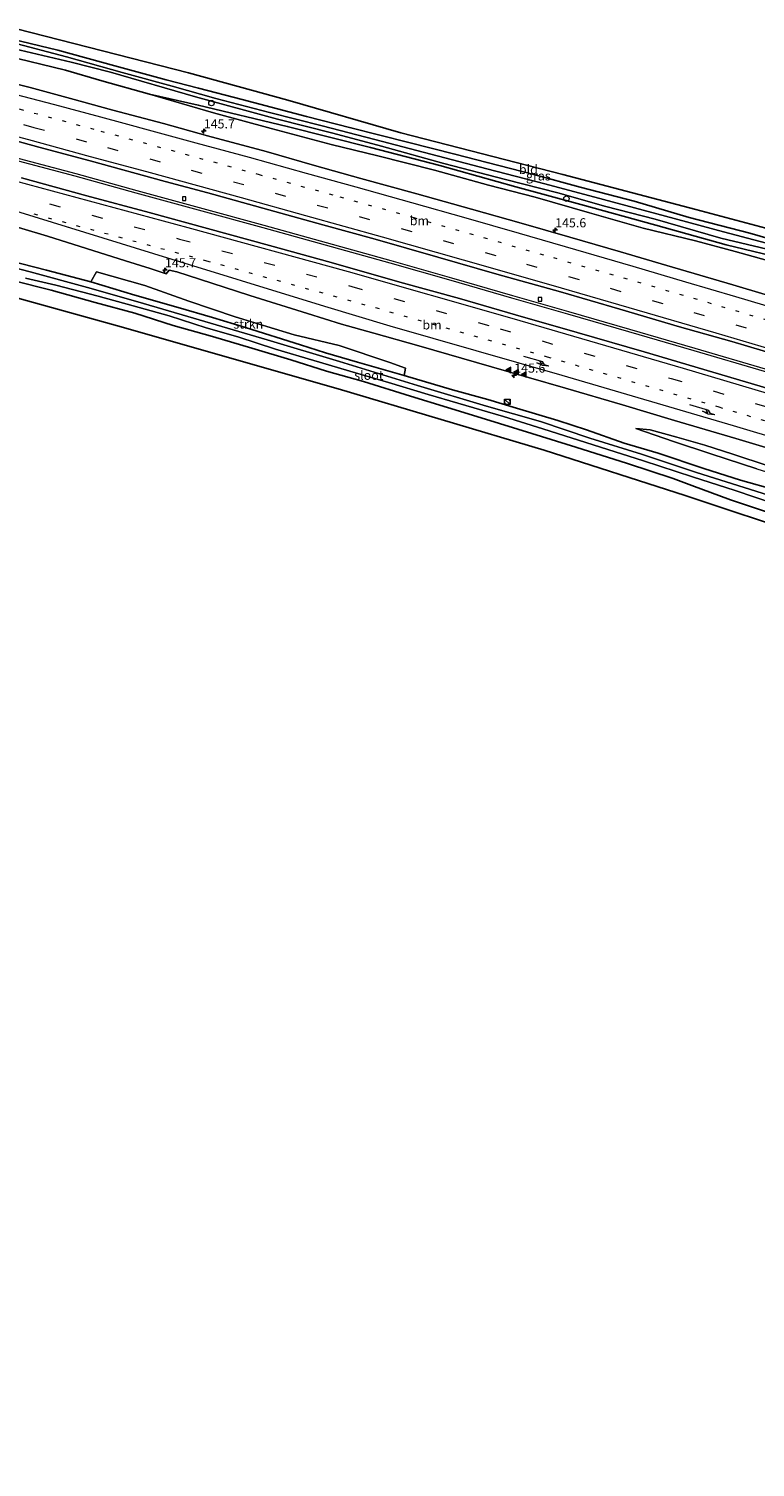
# Model space of a CAD drawing. Units: metres. Extents: x 50000 to 60009, y 387498 to 393753.
# Drawn here: x 53593 to 53792, y 388289 to 388683 of the extents above; entities that cross this region are included whole.
import ezdxf
from ezdxf.enums import TextEntityAlignment as Align

# ---------------------------------------------------------------- set-up
doc = ezdxf.new("R2010")
doc.units = ezdxf.units.M
doc.linetypes.add('VW-1-3_STREEP', pattern=[4, 1, -3])
doc.linetypes.add('VW-3-9_STREEP', pattern=[12, 3, -9])
doc.layers.get('0').update_dxf_attribs({"lineweight": 25})
for name, color, linetype, lineweight in [('B-ME-AL-OVERIG-S-B1', 7, 'Continuous', 18), ('B-ME-AM-KILOMETR-S-B1', 7, 'Continuous', 18), ('B-ME-BV-GELEIDECONSTRUCTIE-GELEIDERAIL-L-B1', 213, 'BV-GELEIDERAIL', 18), ('B-ME-GR-STRUIKEN-GV-B6', 93, 'Continuous', 18), ('B-ME-GW-INSTEEKWATERGANG-L-B1', 10, 'Continuous', 25), ('B-ME-GW-KRUINLIJN-L-B1', 93, 'Continuous', 18), ('B-ME-GW-TEENLIJN-L-B1', 93, 'Continuous', 18), ('B-ME-IE-GRASLAND-GV-B6', 93, 'Continuous', 18), ('B-ME-IE-GRONDWERKLIJN-GROND_INGERICHT-GV-B6', 253, 'Continuous', 18), ('B-ME-IE-INRICHTINGSELEMENT-S-B1', 253, 'Continuous', 18), ('B-ME-KG-KADASTRAAL-OPNAMEDTMGRENS-L-B1', 10, 'Continuous', 25), ('B-ME-OG-WATER-GV-B6', 153, 'Continuous', 18), ('B-ME-VH-VERH_SOORT-BITUMEN-GV-B6', 8, 'IE-TERREINAFSCHEIDING-NATUURLIJK-HOUTWAL', 18), ('B-ME-VV-KOLK-S-B1', 8, 'Continuous', 18), ('B-ME-VW-MARKERING-13STREEP-045-L-B1', 255, 'VW-1-3_STREEP', 18), ('B-ME-VW-MARKERING-39STREEP-015-L-B1', 255, 'VW-3-9_STREEP', 18), ('B-ME-VW-MARKERING-PIJLRE750-S-B1', 7, 'Continuous', 18), ('B-ME-VW-MARKERING-STREEP-015-L-B1', 7, 'Continuous', 18), ('B-ME-VW-MARKERING-VLAKMARK-S-B1', 7, 'Continuous', 18)]:
    doc.layers.add(name, color=color, linetype=linetype, lineweight=lineweight)
doc.styles.add('NLCS-ISO', font='NLCS-ISO.TTF')
doc.linetypes.add('BV-GELEIDERAIL', pattern='A,10,-3,[108,NLCS.SHX,S=1,R=0,X=0,Y=0],-3', length=16)
doc.linetypes.add('IE-TERREINAFSCHEIDING-NATUURLIJK-HOUTWAL', pattern='A,7,-1.5,[67,NLCS.SHX,S=0.75,R=45,X=0,Y=0],-1.5,7,-1.5,[70,NLCS.SHX,S=0.75,R=0,X=0,Y=0],-1.5', length=20)

# ---------------------------------------------------------------- blocks, each defined once
blk = doc.blocks.new('kast')
blk.add_line((-0.75, -0.75), (0.75, 0.75))
blk.add_lwpolyline([(-0.75, 0.75), (0.75, 0.75), (0.75, -0.75), (-0.75, -0.75)], close=True)
blk = doc.blocks.new('dtb')
blk.add_circle((0, 0), 0.75)
blk = doc.blocks.new('hecto')
for p, q in [((0, 0.625), (-0.625, 0)), ((0, -0.625), (0, 0.625)), ((-0.625, 0), (0.625, 0)), ((0.625, 0), (0, -0.625))]:
    blk.add_line(p, q)
blk = doc.blocks.new('kolk')
blk.add_lwpolyline([(-0.5, -0.5), (0.5, -0.5), (0.5, 0.5), (-0.5, 0.5)], close=True)
blk = doc.blocks.new('verfsymbol')
for color in [252, 253]:
    blk.add_hatch(color=color).paths.add_polyline_path([(0.75, -0.625), (0, 0.75), (-0.75, -0.625)])
blk.add_lwpolyline([(0.75, -0.625), (0, 0.75), (-0.75, -0.625)], close=True)
blk = doc.blocks.new('pijlr')
for p, q in [((0, 0, 0.1), (5.45, 0, 0.1)), ((5.45, -0.75, 0.1), (4.7, 0, 0.1)), ((6.2, -0.75, 0.1), (5.45, 0, 0.1)), ((4, -0.75, 0.1), (5.45, -0.75, 0.1)), ((5.7, -1.05, 0.1), (4, -0.75, 0.1)), ((7.5, -0.75, 0.1), (5.7, -1.05, 0.1)), ((7.5, -0.75, 0.1), (6.2, -0.75, 0.1))]:
    blk.add_line(p, q)

msp = doc.modelspace()

# ---------------------------------------------------------------- linework, layer by layer
at = {"layer": 'B-ME-BV-GELEIDECONSTRUCTIE-GELEIDERAIL-L-B1'}
for points in [[(53576.176, 388650.278, 0.876), (53590.226, 388646.505, 0.825), (53605.672, 388642.411, 0.849), (53622.373, 388637.685, 0.888), (53640.449, 388632.827, 0.909), (53657.177, 388628.221, 0.987), (53672.587, 388623.941, 1.017), (53691.914, 388618.543, 1.209), (53708.581, 388613.807, 1.221), (53725.253, 388609.005, 1.278), (53740.605, 388604.566, 1.407), (53757.236, 388599.758, 1.512), (53775.177, 388594.577, 1.749), (53794.41, 388588.91, 1.956), (53816.14, 388582.424, 2.13), (53830.176, 388578.198, 2.235), (53853.125, 388571.284, 2.559), (53871.011, 388565.825, 2.634), (53892.728, 388559.151, 2.859), (53916.085, 388551.875, 3.192)], [(53576.446, 388650.923, 0.9), (53590.495, 388647.15, 0.849), (53605.941, 388643.056, 0.873), (53622.642, 388638.33, 0.912), (53640.718, 388633.472, 0.933), (53657.446, 388628.866, 1.011), (53672.856, 388624.586, 1.041), (53692.183, 388619.188, 1.233), (53708.85, 388614.452, 1.245), (53725.522, 388609.65, 1.302), (53740.874, 388605.211, 1.431), (53757.505, 388600.403, 1.536), (53775.446, 388595.222, 1.773), (53794.679, 388589.555, 1.98), (53816.409, 388583.069, 2.154), (53830.445, 388578.843, 2.259), (53853.394, 388571.929, 2.583), (53871.28, 388566.47, 2.658), (53892.997, 388559.796, 2.883), (53916.354, 388552.52, 3.216)]]:
    msp.add_polyline3d(points, dxfattribs=at)
at = {"layer": 'B-ME-GR-STRUIKEN-GV-B6'}
msp.add_polyline3d([(53652.39, 388600.884, -0.122), (53643.374, 388603.611, -0.152), (53634.03, 388606.301, -0.143), (53622.108, 388609.677, -0.128), (53610.051, 388613.401, -0.155), (53611.655, 388616.05, 0.111), (53624.889, 388612.394, 0.135), (53636.862, 388608.093, 0.144), (53649.619, 388603.776, 0.141), (53665.713, 388598.884, 0.117), (53678.021, 388595.885, 0.087), (53691.97, 388591.311, 0.099), (53696.184, 388589.687, 0.12), (53695.893, 388587.736, -0.218), (53683.082, 388591.326, -0.221), (53674.289, 388593.941, -0.263), (53667.511, 388596.133, -0.251), (53652.39, 388600.884, -0.122)], dxfattribs=at)
at = {"layer": 'B-ME-GW-INSTEEKWATERGANG-L-B1'}
for points in [[(53871.828, 388607.397, -0.389), (53870.189, 388606.567, -0.353), (53867.559, 388606.951, -0.338), (53857.433, 388609.381, -0.356), (53843.992, 388612.89, -0.2), (53832.906, 388615.58, -0.341), (53818.489, 388619.195, -0.314), (53802.422, 388623.256, -0.395), (53790.432, 388626.679, -0.275), (53773.893, 388630.987, -0.452), (53758.789, 388635.424, -0.437), (53744.001, 388639.245, -0.446), (53731.391, 388642.7, -0.491), (53718.569, 388646.024, -0.539), (53709.73, 388648.35, -0.527), (53697.15, 388651.484, -0.509), (53681.273, 388655.543, -0.623), (53669.079, 388658.593, -0.617), (53651.478, 388663.248, -0.641), (53639.536, 388666.388, -0.638), (53630.708, 388668.689, -0.578), (53616.66, 388672.52, -0.407), (53601.022, 388676.768, -0.374), (53588.546, 388679.814, -0.413)], [(53586.649, 388675.284, 0.001), (53603.106, 388671.297, -0.104), (53613.068, 388668.422, -0.068), (53626.147, 388664.726, -0.008), (53639.487, 388661.763, -0.347), (53663.832, 388655.893, -0.431), (53686.627, 388650.161, -0.563), (53705.654, 388645.232, -0.416), (53726.402, 388639.401, -0.371), (53744.205, 388634.529, -0.386), (53764.781, 388628.872, -0.263), (53784.034, 388623.519, -0.296), (53801.408, 388619.287, -0.251), (53821.489, 388614.043, -0.275), (53839.045, 388609.852, -0.248), (53859.767, 388604.436, -0.203), (53874.499, 388600.77, -0.194), (53892.453, 388596.901, -0.167), (53904.312, 388594.741, 0.324), (53914.845, 388592.848, 0.414), (53927.737, 388591.01, 0.312), (53931.589, 388590.537, 0.336)], [(53584.363, 388620.027, -0.125), (53597.967, 388616.553, -0.119), (53610.051, 388613.401, -0.155), (53622.108, 388609.677, -0.128), (53634.03, 388606.301, -0.143), (53643.374, 388603.611, -0.152), (53652.39, 388600.884, -0.122), (53667.511, 388596.133, -0.251), (53674.289, 388593.941, -0.263), (53683.082, 388591.326, -0.221), (53695.893, 388587.736, -0.218), (53709.108, 388583.816, -0.194), (53718.722, 388581.145, -0.071), (53726.602, 388578.767, -0.095), (53737.921, 388575.404, -0.068), (53745.75, 388572.858, -0.044), (53756.086, 388569.226, -0.008), (53765.338, 388566.479, -0.044), (53777.912, 388562.266, -0.074), (53787.938, 388559.056, -0.044), (53797.718, 388556.324, -0.026)], [(53588.756, 388613.722, -0.563), (53599.186, 388611.109, -0.572), (53611.222, 388607.733, -0.617), (53622.133, 388604.768, -0.614), (53632.662, 388601.44, -0.704), (53643.404, 388598.416, -0.701), (53654.171, 388595.164, -0.716), (53664.856, 388591.973, -0.68), (53674.592, 388588.869, -0.713), (53684.734, 388586.042, -0.71), (53697.541, 388582.026, -0.566), (53707.691, 388578.955, -0.368), (53718.151, 388575.77, -0.326), (53730.808, 388571.883, -0.311), (53742.868, 388568.13, -0.329), (53757.019, 388563.625, -0.248), (53769.477, 388559.525, -0.02), (53774.619, 388557.607, 0.03), (53785.191, 388553.724, 0.081), (53797.752, 388549.517, 0.078)]]:
    msp.add_polyline3d(points, dxfattribs=at)
at = {"layer": 'B-ME-GW-KRUINLIJN-L-B1'}
for points in [[(53626.147, 388664.726, -0.008), (53643.617, 388659.648, 0.15), (53659.483, 388655.367, 0.141), (53675.887, 388650.993, 0.126), (53688.647, 388647.83, 0.093), (53704.186, 388643.889, 0.225), (53718.904, 388639.847, 0.234), (53731.707, 388636.532, 0.249), (53746.539, 388632.263, 0.312), (53761.294, 388628.029, 0.471), (53775.575, 388624.614, 0.45), (53786.447, 388621.636, 0.453), (53798.561, 388618.317, 0.444), (53814.589, 388613.938, 0.384), (53829.47, 388610.514, 0.447), (53842.624, 388607.189, 0.459), (53855.838, 388603.547, 0.474), (53868.89, 388600.865, 0.501), (53880.582, 388598.057, 0.588), (53892.708, 388595.834, 0.639), (53906.033, 388593.345, 0.681), (53917.709, 388591.492, 0.744), (53924.25, 388590.679, 0.726), (53931.222, 388589.621, 0.759)], [(53759.257, 388573.248, 0.267), (53763.23, 388572.804, 0.516), (53770.478, 388570.839, 0.591), (53778.166, 388568.638, 0.768), (53785.855, 388566.176, 0.798), (53795.517, 388563.016, 0.792), (53804.27, 388560.186, 0.873), (53814.804, 388557.125, 0.909), (53825.62, 388553.547, 1.005), (53834.513, 388550.556, 1.149), (53843.273, 388547.662, 1.26), (53854.421, 388543.053, 1.338), (53863.046, 388539.123, 1.458), (53870.56, 388535.521, 1.497), (53877.574, 388532.012, 1.542), (53884.115, 388528.534, 1.503), (53890.252, 388524.772, 1.494), (53896.419, 388520.773, 1.449), (53902.063, 388516.813, 1.548)]]:
    msp.add_polyline3d(points, dxfattribs=at)
at = {"layer": 'B-ME-GW-TEENLIJN-L-B1'}
msp.add_polyline3d([(53759.257, 388573.248, 0.267), (53769.613, 388569.684, 0.12), (53779.833, 388566.298, 0.183), (53792.427, 388562.19, 0.183), (53806.296, 388557.88, 0.174), (53817.533, 388554.087, 0.231), (53828.335, 388550.717, 0.255), (53839.087, 388546.66, 0.261), (53847.735, 388543.62, 0.279), (53856.546, 388539.533, 0.318), (53861.362, 388537.467, 0.489), (53865.985, 388535.096, 0.849), (53874.055, 388530.986, 0.765), (53881.848, 388527.431, 0.909), (53889.432, 388523.132, 0.819), (53897.955, 388518.006, 0.894), (53901.439, 388515.254, 1.026)], dxfattribs=at)
at = {"layer": 'B-ME-IE-GRASLAND-GV-B6'}
for points in [[(53587.597, 388677.548, -1.16), (53604.682, 388673.461, -1.16), (53615.431, 388670.731, -1.115), (53638.716, 388664.038, -1.133), (53661.14, 388657.86, -1.019), (53676.32, 388654.032, -1.001), (53689.639, 388650.53, -1.01), (53706.749, 388645.795, -0.998), (53723.575, 388641.364, -0.995), (53737.922, 388637.676, -1.025), (53751.093, 388633.991, -0.989), (53764.591, 388630.529, -0.974), (53782.552, 388625.354, -0.977), (53795.263, 388622.254, -1.031)], [(53871.828, 388607.397, -0.389), (53876.985, 388608.653, -1.028), (53870.76, 388605.411, -1.025), (53869.33, 388604.92, -0.995), (53866.429, 388605.424, -0.953), (53854.043, 388608.7, -0.938), (53831.202, 388614.364, -0.944), (53803.355, 388621.789, -0.941), (53783.237, 388627.049, -1.046), (53767.398, 388631.341, -1.088), (53750.41, 388635.899, -1.085), (53734.318, 388640.207, -1.085), (53718.504, 388644.326, -1.121), (53703.175, 388648.271, -1.133), (53687.867, 388652.353, -1.169), (53673.383, 388656.057, -1.181), (53659.026, 388659.691, -1.172), (53644.254, 388663.569, -1.103), (53632.379, 388666.926, -1.07), (53618.703, 388670.68, -1.115), (53603.382, 388674.978, -1.103), (53588.189, 388678.963, -1.01)], [(53588.546, 388679.814, -0.413), (53601.022, 388676.768, -0.374), (53616.66, 388672.52, -0.407), (53630.708, 388668.689, -0.578), (53639.536, 388666.388, -0.638), (53651.478, 388663.248, -0.641), (53669.079, 388658.593, -0.617), (53681.273, 388655.543, -0.623), (53697.15, 388651.484, -0.509), (53709.73, 388648.35, -0.527), (53718.569, 388646.024, -0.539), (53731.391, 388642.7, -0.491), (53744.001, 388639.245, -0.446), (53758.789, 388635.424, -0.437), (53773.893, 388630.987, -0.452), (53790.432, 388626.679, -0.275), (53802.422, 388623.256, -0.395), (53818.489, 388619.195, -0.314), (53832.906, 388615.58, -0.341), (53843.992, 388612.89, -0.2), (53857.433, 388609.381, -0.356), (53867.559, 388606.951, -0.338), (53870.189, 388606.567, -0.353), (53871.828, 388607.397, -0.389)], [(53586.649, 388675.284, 0.001), (53603.106, 388671.297, -0.104), (53613.068, 388668.422, -0.068), (53626.147, 388664.726, -0.008), (53643.617, 388659.648, 0.15), (53659.483, 388655.367, 0.141), (53675.887, 388650.993, 0.126), (53688.647, 388647.83, 0.093), (53704.186, 388643.889, 0.225), (53718.904, 388639.847, 0.234), (53731.707, 388636.532, 0.249), (53746.539, 388632.263, 0.312), (53761.294, 388628.029, 0.471), (53775.575, 388624.614, 0.45), (53786.447, 388621.636, 0.453), (53798.561, 388618.317, 0.444)], [(53914.845, 388592.848, 0.414), (53904.312, 388594.741, 0.324), (53892.453, 388596.901, -0.167), (53874.499, 388600.77, -0.194), (53859.767, 388604.436, -0.203), (53839.045, 388609.852, -0.248), (53821.489, 388614.043, -0.275), (53801.408, 388619.287, -0.251), (53784.034, 388623.519, -0.296), (53764.781, 388628.872, -0.263), (53744.205, 388634.529, -0.386), (53726.402, 388639.401, -0.371), (53705.654, 388645.232, -0.416), (53686.627, 388650.161, -0.563), (53663.832, 388655.893, -0.431), (53639.487, 388661.763, -0.347), (53626.147, 388664.726, -0.008), (53613.068, 388668.422, -0.068), (53603.106, 388671.297, -0.104), (53586.649, 388675.284, 0.001)], [(53881.545, 388586.808, 1.659), (53864.119, 388590.711, 1.521), (53851.894, 388593.767, 1.509), (53839.815, 388596.947, 1.395), (53827.583, 388600.361, 1.296), (53812.532, 388604.592, 1.209), (53803.5, 388607.272, 0.963), (53785.859, 388612.508, 0.876), (53767.787, 388617.797, 0.708), (53755.065, 388621.545, 0.495), (53741.191, 388625.612, 0.465), (53727.92, 388629.404, 0.357), (53714.278, 388633.23, 0.339), (53699.338, 388637.405, 0.309), (53683.981, 388641.688, 0.282), (53671.344, 388645.206, 0.216), (53658.051, 388648.997, 0.174), (53641.975, 388653.362, 0.147), (53629.966, 388656.66, 0.126), (53616.138, 388660.385, 0.063), (53604.539, 388663.515, 0.048), (53593.468, 388666.53, 0.024), (53584, 388668.96, 0.126)], [(53798.561, 388618.317, 0.444), (53786.447, 388621.636, 0.453), (53775.575, 388624.614, 0.45), (53761.294, 388628.029, 0.471), (53746.539, 388632.263, 0.312), (53731.707, 388636.532, 0.249), (53718.904, 388639.847, 0.234), (53704.186, 388643.889, 0.225), (53688.647, 388647.83, 0.093), (53675.887, 388650.993, 0.126), (53659.483, 388655.367, 0.141), (53643.617, 388659.648, 0.15), (53626.147, 388664.726, -0.008), (53639.487, 388661.763, -0.347), (53663.832, 388655.893, -0.431), (53686.627, 388650.161, -0.563), (53705.654, 388645.232, -0.416), (53726.402, 388639.401, -0.371), (53744.205, 388634.529, -0.386), (53764.781, 388628.872, -0.263), (53784.034, 388623.519, -0.296), (53801.408, 388619.287, -0.251)], [(53578.194, 388655.096, 0.405), (53595.808, 388650.252, 0.396), (53609.87, 388646.472, 0.444), (53630.409, 388640.862, 0.501), (53642.072, 388637.713, 0.555), (53658.787, 388633.098, 0.621), (53673.6, 388628.977, 0.69), (53687.952, 388625.024, 0.693), (53705.083, 388620.132, 0.711), (53721.24, 388615.478, 1.005), (53738.635, 388610.577, 1.083), (53754.854, 388605.843, 1.155), (53771.186, 388601.07, 1.236), (53785.536, 388596.984, 1.281), (53802.74, 388591.913, 1.44)], [(53910.336, 388549.184, 2.558), (53898.144, 388552.943, 2.434), (53887.088, 388556.307, 2.271), (53875.055, 388560.09, 2.126), (53863.962, 388563.505, 2.048), (53851.648, 388567.254, 1.951), (53839.654, 388570.867, 1.854), (53824.337, 388575.412, 1.725), (53808.777, 388580.145, 1.329), (53798.216, 388583.346, 1.08), (53780.327, 388588.635, 1.056), (53761.518, 388594.168, 0.966), (53743.251, 388599.497, 0.813), (53726.363, 388604.28, 0.768), (53711.039, 388608.751, 0.723), (53694.686, 388613.292, 0.645), (53675.833, 388618.691, 0.564), (53659.011, 388623.319, 0.54), (53642.045, 388627.963, 0.378), (53626.058, 388632.365, 0.363), (53608.991, 388636.936, 0.327), (53591.128, 388641.83, 0.369)], [(53575.211, 388632.668, 0.1048), (53598.2359, 388625.8759, 0.1885), (53619.5821, 388619.1119, 0.2114), (53626.3629, 388617.0379, 0.2121), (53630.6862, 388615.5093, 0.2835), (53631.5628, 388616.5809, 0.2635), (53633.5991, 388616.059, 0.1264), (53639.859, 388614.044, 0.165), (53653.64, 388609.595, 0.264), (53669.43, 388604.686, 0.27), (53678.7, 388601.797, 0.309), (53687.564, 388599.304, 0.258), (53699.903, 388595.874, 0.465), (53719.725, 388590.108, 0.498), (53739.993, 388584.226, 0.594), (53755.65, 388579.675, 0.714), (53769.833, 388575.393, 0.888), (53786.624, 388570.496, 0.921), (53803.716, 388565.384, 1.056)], [(53800.47, 388553.372, -1.418), (53788.914, 388557.062, -1.328), (53775.847, 388561.132, -1.277), (53760.848, 388566.224, -1.247), (53746.643, 388570.605, -1.163), (53733.204, 388575.095, -1.136), (53718.43, 388579.34, -1.136), (53699.482, 388584.937, -1.13), (53678.129, 388591.539, -1.13), (53658.32, 388597.509, -1.13), (53638.207, 388603.399, -1.13), (53622.963, 388607.883, -1.13), (53609.177, 388611.808, -1.13), (53593.436, 388616.079, -1.13), (53581.08, 388619.276, -1.13)], [(53584.363, 388620.027, -0.125), (53597.967, 388616.553, -0.119), (53610.051, 388613.401, -0.155), (53622.108, 388609.677, -0.128), (53634.03, 388606.301, -0.143), (53643.374, 388603.611, -0.152), (53652.39, 388600.884, -0.122), (53667.511, 388596.133, -0.251), (53674.289, 388593.941, -0.263), (53683.082, 388591.326, -0.221), (53695.893, 388587.736, -0.218), (53709.108, 388583.816, -0.194), (53718.722, 388581.145, -0.071), (53726.602, 388578.767, -0.095), (53737.921, 388575.404, -0.068), (53745.75, 388572.858, -0.044), (53756.086, 388569.226, -0.008), (53765.338, 388566.479, -0.044), (53777.912, 388562.266, -0.074), (53787.938, 388559.056, -0.044), (53797.718, 388556.324, -0.026)], [(53797.718, 388556.324, -0.026), (53787.938, 388559.056, -0.044), (53777.912, 388562.266, -0.074), (53765.338, 388566.479, -0.044), (53756.086, 388569.226, -0.008), (53745.75, 388572.858, -0.044), (53737.921, 388575.404, -0.068), (53726.602, 388578.767, -0.095), (53718.722, 388581.145, -0.071), (53709.108, 388583.816, -0.194), (53695.893, 388587.736, -0.218), (53696.184, 388589.687, 0.12), (53691.97, 388591.311, 0.099), (53678.021, 388595.885, 0.087), (53665.713, 388598.884, 0.117), (53649.619, 388603.776, 0.141), (53636.862, 388608.093, 0.144), (53624.889, 388612.394, 0.135), (53611.655, 388616.05, 0.111), (53610.051, 388613.401, -0.155), (53597.967, 388616.553, -0.119), (53584.363, 388620.027, -0.125)], [(53797.752, 388549.517, 0.078), (53785.191, 388553.724, 0.081), (53774.619, 388557.607, 0.03), (53769.477, 388559.525, -0.02), (53757.019, 388563.625, -0.248), (53742.868, 388568.13, -0.329), (53730.808, 388571.883, -0.311), (53718.151, 388575.77, -0.326), (53707.691, 388578.955, -0.368), (53697.541, 388582.026, -0.566), (53684.734, 388586.042, -0.71), (53674.592, 388588.869, -0.713), (53664.856, 388591.973, -0.68), (53654.171, 388595.164, -0.716), (53643.404, 388598.416, -0.701), (53632.662, 388601.44, -0.704), (53622.133, 388604.768, -0.614), (53611.222, 388607.733, -0.617), (53599.186, 388611.109, -0.572), (53588.756, 388613.722, -0.563)], [(53592.182, 388614.353, -1.118), (53600.501, 388612.487, -1.166), (53612.081, 388609.452, -1.13), (53621.705, 388606.828, -1.115), (53631.491, 388604.01, -1.145), (53641.608, 388600.799, -1.169), (53650.334, 388598.292, -1.169), (53660.666, 388594.967, -1.181), (53671.083, 388591.818, -1.169), (53682.547, 388588.475, -1.169), (53691.594, 388585.814, -1.169), (53702.437, 388582.532, -1.169), (53710.558, 388580.173, -1.169), (53723.021, 388576.528, -1.169), (53733.822, 388573.145, -1.178), (53749.6, 388568.141, -1.232), (53761.387, 388564.326, -1.262), (53774.756, 388559.966, -1.292), (53786.496, 388556.233, -1.319), (53797.244, 388552.541, -1.322)], [(53792.427, 388562.19, 0.183), (53779.833, 388566.298, 0.183), (53769.613, 388569.684, 0.12), (53759.257, 388573.248, 0.267), (53763.23, 388572.804, 0.516), (53770.478, 388570.839, 0.591), (53778.166, 388568.638, 0.768), (53785.855, 388566.176, 0.798), (53795.517, 388563.016, 0.792)], [(53763.23, 388572.804, 0.516), (53759.257, 388573.248, 0.267), (53769.613, 388569.684, 0.12), (53779.833, 388566.298, 0.183), (53792.427, 388562.19, 0.183)], [(53795.517, 388563.016, 0.792), (53785.855, 388566.176, 0.798), (53778.166, 388568.638, 0.768), (53770.478, 388570.839, 0.591), (53763.23, 388572.804, 0.516)]]:
    msp.add_polyline3d(points, dxfattribs=at)
at = {"layer": 'B-ME-IE-GRONDWERKLIJN-GROND_INGERICHT-GV-B6'}
for points in [[(53589.726, 388682.633, -0.389), (53636.858, 388670.609, -0.425), (53664.005, 388663.063, -0.461), (53694.92, 388654.183, -0.314), (53739.286, 388642.783, -0.269), (53775.651, 388633.118, -0.269), (53824.956, 388620.02, -0.248), (53853.401, 388613.286, -0.179), (53869.712, 388609.286, -0.092)], [(53802.422, 388623.256, -0.395), (53790.432, 388626.679, -0.275), (53773.893, 388630.987, -0.452), (53758.789, 388635.424, -0.437), (53744.001, 388639.245, -0.446), (53731.391, 388642.7, -0.491), (53718.569, 388646.024, -0.539), (53709.73, 388648.35, -0.527), (53697.15, 388651.484, -0.509), (53681.273, 388655.543, -0.623), (53669.079, 388658.593, -0.617), (53651.478, 388663.248, -0.641), (53639.536, 388666.388, -0.638), (53630.708, 388668.689, -0.578), (53616.66, 388672.52, -0.407), (53601.022, 388676.768, -0.374), (53588.546, 388679.814, -0.413)], [(54119.273, 388288.853, -0.685), (54110.502, 388289.946, -0.731), (54074.53, 388319.004, -0.419), (54050.692, 388329.69, -0.392), (54032.188, 388344.413, -0.374), (54011.136, 388363.17, -0.362), (53987.797, 388391.485, -0.341), (53958.822, 388426.666, -0.152), (53922.732, 388468.966, -0.107), (53900.84, 388490.758, 0.102), (53893.616, 388495.72, 0.264), (53863.934, 388515.889, 0.261), (53806.221, 388543.731, 0.207), (53772.767, 388554.88, 0.156), (53734.147, 388567.265, -0.464), (53677.752, 388584.058, -0.527), (53617.369, 388601.344, -0.416), (53562.075, 388616.604, -0.386)], [(53588.756, 388613.722, -0.563), (53599.186, 388611.109, -0.572), (53611.222, 388607.733, -0.617), (53622.133, 388604.768, -0.614), (53632.662, 388601.44, -0.704), (53643.404, 388598.416, -0.701), (53654.171, 388595.164, -0.716), (53664.856, 388591.973, -0.68), (53674.592, 388588.869, -0.713), (53684.734, 388586.042, -0.71), (53697.541, 388582.026, -0.566), (53707.691, 388578.955, -0.368), (53718.151, 388575.77, -0.326), (53730.808, 388571.883, -0.311), (53742.868, 388568.13, -0.329), (53757.019, 388563.625, -0.248), (53769.477, 388559.525, -0.02), (53774.619, 388557.607, 0.03), (53785.191, 388553.724, 0.081), (53797.752, 388549.517, 0.078)]]:
    msp.add_polyline3d(points, dxfattribs=at)
at = {"layer": 'B-ME-KG-KADASTRAAL-OPNAMEDTMGRENS-L-B1'}
for points in [[(53589.726, 388682.633, -0.389), (53636.858, 388670.609, -0.425), (53664.005, 388663.063, -0.461), (53694.92, 388654.183, -0.314), (53739.286, 388642.783, -0.269), (53775.651, 388633.118, -0.269), (53824.956, 388620.02, -0.248)], [(53589.726, 388682.633, -0.389), (53636.858, 388670.609, -0.425), (53664.005, 388663.063, -0.461), (53694.92, 388654.183, -0.314), (53739.286, 388642.783, -0.269), (53775.651, 388633.118, -0.269), (53824.956, 388620.02, -0.248)], [(53589.726, 388682.633, -0.389), (53636.858, 388670.609, -0.425), (53664.005, 388663.063, -0.461), (53694.92, 388654.183, -0.314), (53739.286, 388642.783, -0.269), (53775.651, 388633.118, -0.269), (53824.956, 388620.02, -0.248)], [(53806.221, 388543.731, 0.207), (53772.767, 388554.88, 0.156), (53734.147, 388567.265, -0.464), (53677.752, 388584.058, -0.527), (53617.369, 388601.344, -0.416), (53562.075, 388616.604, -0.386)], [(53806.221, 388543.731, 0.207), (53772.767, 388554.88, 0.156), (53734.147, 388567.265, -0.464), (53677.752, 388584.058, -0.527), (53617.369, 388601.344, -0.416), (53562.075, 388616.604, -0.386)], [(53806.221, 388543.731, 0.207), (53772.767, 388554.88, 0.156), (53734.147, 388567.265, -0.464), (53677.752, 388584.058, -0.527), (53617.369, 388601.344, -0.416), (53562.075, 388616.604, -0.386)]]:
    msp.add_polyline3d(points, dxfattribs=at)
at = {"layer": 'B-ME-OG-WATER-GV-B6'}
for points in [[(53795.263, 388622.254, -1.031), (53782.552, 388625.354, -0.977), (53764.591, 388630.529, -0.974), (53751.093, 388633.991, -0.989), (53737.922, 388637.676, -1.025), (53723.575, 388641.364, -0.995), (53706.749, 388645.795, -0.998), (53689.639, 388650.53, -1.01), (53676.32, 388654.032, -1.001), (53661.14, 388657.86, -1.019), (53638.716, 388664.038, -1.133), (53615.431, 388670.731, -1.115), (53604.682, 388673.461, -1.16), (53587.597, 388677.548, -1.16)], [(53588.189, 388678.963, -1.01), (53603.382, 388674.978, -1.103), (53618.703, 388670.68, -1.115), (53632.379, 388666.926, -1.07), (53644.254, 388663.569, -1.103), (53659.026, 388659.691, -1.172), (53673.383, 388656.057, -1.181), (53687.867, 388652.353, -1.169), (53703.175, 388648.271, -1.133), (53718.504, 388644.326, -1.121), (53734.318, 388640.207, -1.085), (53750.41, 388635.899, -1.085), (53767.398, 388631.341, -1.088), (53783.237, 388627.049, -1.046), (53803.355, 388621.789, -0.941), (53831.202, 388614.364, -0.944), (53854.043, 388608.7, -0.938), (53866.429, 388605.424, -0.953), (53869.33, 388604.92, -0.995), (53870.76, 388605.411, -1.025), (53876.985, 388608.653, -1.028)], [(53581.08, 388619.276, -1.13), (53593.436, 388616.079, -1.13), (53609.177, 388611.808, -1.13), (53622.963, 388607.883, -1.13), (53638.207, 388603.399, -1.13), (53658.32, 388597.509, -1.13), (53678.129, 388591.539, -1.13), (53699.482, 388584.937, -1.13), (53718.43, 388579.34, -1.136), (53733.204, 388575.095, -1.136), (53746.643, 388570.605, -1.163), (53760.848, 388566.224, -1.247), (53775.847, 388561.132, -1.277), (53788.914, 388557.062, -1.328), (53800.47, 388553.372, -1.418)], [(53691.594, 388585.814, -1.169), (53682.547, 388588.475, -1.169), (53671.083, 388591.818, -1.169), (53660.666, 388594.967, -1.181), (53650.334, 388598.292, -1.169), (53641.608, 388600.799, -1.169), (53631.491, 388604.01, -1.145), (53621.705, 388606.828, -1.115), (53612.081, 388609.452, -1.13), (53600.501, 388612.487, -1.166), (53592.182, 388614.353, -1.118)], [(53797.244, 388552.541, -1.322), (53786.496, 388556.233, -1.319), (53774.756, 388559.966, -1.292), (53761.387, 388564.326, -1.262), (53749.6, 388568.141, -1.232), (53733.822, 388573.145, -1.178), (53723.021, 388576.528, -1.169), (53710.558, 388580.173, -1.169), (53702.437, 388582.532, -1.169), (53691.594, 388585.814, -1.169)]]:
    msp.add_polyline3d(points, dxfattribs=at)
at = {"layer": 'B-ME-VH-VERH_SOORT-BITUMEN-GV-B6'}
for points in [[(53584, 388668.96, 0.126), (53593.468, 388666.53, 0.024), (53604.539, 388663.515, 0.048), (53616.138, 388660.385, 0.063), (53629.966, 388656.66, 0.126), (53641.975, 388653.362, 0.147), (53658.051, 388648.997, 0.174), (53671.344, 388645.206, 0.216), (53683.981, 388641.688, 0.282), (53699.338, 388637.405, 0.309), (53714.278, 388633.23, 0.339), (53727.92, 388629.404, 0.357), (53741.191, 388625.612, 0.465), (53755.065, 388621.545, 0.495), (53767.787, 388617.797, 0.708), (53785.859, 388612.508, 0.876), (53803.5, 388607.272, 0.963)], [(53802.74, 388591.913, 1.44), (53785.536, 388596.984, 1.281), (53771.186, 388601.07, 1.236), (53754.854, 388605.843, 1.155), (53738.635, 388610.577, 1.083), (53721.24, 388615.478, 1.005), (53705.083, 388620.132, 0.711), (53687.952, 388625.024, 0.693), (53673.6, 388628.977, 0.69), (53658.787, 388633.098, 0.621), (53642.072, 388637.713, 0.555), (53630.409, 388640.862, 0.501), (53609.87, 388646.472, 0.444), (53595.808, 388650.252, 0.396), (53578.194, 388655.096, 0.405)], [(53591.128, 388641.83, 0.369), (53608.991, 388636.936, 0.327), (53626.058, 388632.365, 0.363), (53642.045, 388627.963, 0.378), (53659.011, 388623.319, 0.54), (53675.833, 388618.691, 0.564), (53694.686, 388613.292, 0.645), (53711.039, 388608.751, 0.723), (53726.363, 388604.28, 0.768), (53743.251, 388599.497, 0.813), (53761.518, 388594.168, 0.966), (53780.327, 388588.635, 1.056), (53798.216, 388583.346, 1.08)], [(53803.716, 388565.384, 1.056), (53786.624, 388570.496, 0.921), (53769.833, 388575.393, 0.888), (53755.65, 388579.675, 0.714), (53739.993, 388584.226, 0.594), (53719.725, 388590.108, 0.498), (53699.903, 388595.874, 0.465), (53687.564, 388599.304, 0.258), (53678.7, 388601.797, 0.309), (53669.43, 388604.686, 0.27), (53653.64, 388609.595, 0.264), (53639.859, 388614.044, 0.165), (53633.5991, 388616.059, 0.1264), (53631.5628, 388616.5809, 0.2635), (53630.6862, 388615.5093, 0.2835), (53626.3629, 388617.0379, 0.2121), (53619.5821, 388619.1119, 0.2114), (53598.2359, 388625.8759, 0.1885), (53575.211, 388632.668, 0.1048)]]:
    msp.add_polyline3d(points, dxfattribs=at)
at = {"layer": 'B-ME-VW-MARKERING-13STREEP-045-L-B1'}
for points in [[(53818.229, 388596.024, 1.437), (53799.079, 388601.727, 1.302), (53779.954, 388607.376, 1.164), (53756.961, 388614.076, 1.065), (53734.048, 388620.681, 0.852), (53718.64, 388625.098, 0.747), (53698.557, 388630.861, 0.627), (53676.374, 388637.103, 0.579), (53656.29, 388642.621, 0.498), (53636.999, 388647.953, 0.399), (53611.022, 388655.048, 0.309), (53590.807, 388660.498, 0.3), (53581.478, 388663.009, 0.276)], [(53594.5164, 388631.9544, 0.3233), (53641.7522, 388619.1338, 0.4929), (53688.0277, 388606.2905, 0.6481), (53735.0088, 388592.8404, 0.8378), (53782.0089, 388579.0981, 1.1708), (53812.1354, 388570.1277, 1.4404)]]:
    msp.add_polyline3d(points, dxfattribs=at)
at = {"layer": 'B-ME-VW-MARKERING-39STREEP-015-L-B1'}
for points in [[(53580.036, 388659.529, 0.348), (53594.472, 388655.643, 0.396), (53614.616, 388650.131, 0.393), (53637.539, 388643.946, 0.474), (53660.507, 388637.611, 0.606), (53683.511, 388631.196, 0.699), (53706.487, 388624.69, 0.756), (53729.327, 388618.168, 0.894), (53752.245, 388611.579, 1.023), (53775.11, 388604.952, 1.242), (53798.053, 388598.204, 1.41), (53820.896, 388591.433, 1.482), (53843.693, 388584.535, 1.782), (53858.029, 388580.177, 1.935), (53877.939, 388574.134, 2.067), (53892.312, 388569.697, 2.16), (53903.766, 388566.12, 2.343), (53919.787, 388561.067, 2.709)], [(53587.2077, 388637.8417, 0.3966), (53634.3817, 388625.0722, 0.5499), (53681.5079, 388612.0725, 0.7059), (53722.0919, 388600.5298, 0.8708), (53768.9501, 388586.8923, 1.1337), (53815.8083, 388572.9918, 1.5457)]]:
    msp.add_polyline3d(points, dxfattribs=at)
at = {"layer": 'B-ME-VW-MARKERING-STREEP-015-L-B1'}
for points in [[(53582.928, 388666.401, 0.234), (53600.135, 388661.905, 0.189), (53612.75, 388658.508, 0.195), (53619.138, 388656.813, 0.219), (53626.759, 388654.724, 0.231), (53638.851, 388651.437, 0.267), (53653.439, 388647.444, 0.243), (53669.018, 388643.116, 0.276), (53682.635, 388639.36, 0.336), (53697.887, 388635.038, 0.471), (53712.74, 388630.855, 0.501), (53727.328, 388626.647, 0.675), (53742.764, 388622.222, 0.639), (53758.416, 388617.619, 0.78), (53772.851, 388613.379, 0.855), (53786.588, 388609.333, 0.999), (53801.909, 388604.791, 1.2)], [(53578.645, 388656.173, 0.378), (53594.022, 388652.001, 0.405), (53608.911, 388647.975, 0.411), (53626.333, 388643.27, 0.528), (53651.203, 388636.408, 0.597), (53668.805, 388631.528, 0.732), (53689.867, 388625.653, 0.858), (53711.992, 388619.349, 0.96), (53736.03, 388612.517, 0.909), (53757.327, 388606.36, 1.053), (53781.142, 388599.439, 1.206), (53803.377, 388592.818, 1.524), (53824.893, 388586.434, 1.668), (53844.338, 388580.589, 1.872), (53863.643, 388574.697, 2.097), (53885.147, 388568.113, 2.238), (53903.739, 388562.325, 2.517), (53918.442, 388557.707, 2.655)], [(53589.3977, 388641.0345, 0.4895), (53636.643, 388628.2357, 0.6456), (53680.5018, 388616.1416, 0.7895), (53725.3237, 388603.3975, 0.9699), (53772.2005, 388589.732, 1.2491), (53819.101, 388575.7989, 1.6431)], [(53580.5484, 388635.5334, 0.2932), (53627.2731, 388621.134, 0.3854), (53674.0216, 388606.6886, 0.5136), (53691.9338, 388601.3126, 0.5802), (53738.9759, 388587.8025, 0.7703), (53785.9325, 388574.0406, 1.1448), (53815.4474, 388565.1789, 1.4097)]]:
    msp.add_polyline3d(points, dxfattribs=at)

# ---------------------------------------------------------------- block references
at = {"layer": 'B-ME-AL-OVERIG-S-B1', "rotation": 90}
for p in [(53643.087, 388662.28, -0.74), (53740.277, 388636.124, -0.536)]:
    msp.add_blockref('dtb', p, dxfattribs=at)
at = {"layer": 'B-ME-AM-KILOMETR-S-B1', "rotation": 90}
for p in [(53640.989, 388654.576, 0.204), (53737.171, 388627.492, 0.693), (53630.375, 388616.548, 0.21), (53725.985, 388587.713, 0.639)]:
    msp.add_blockref('hecto', p, dxfattribs=at)
at = {"layer": 'B-ME-IE-INRICHTINGSELEMENT-S-B1', "rotation": 90}
for name, p in [('dtb', (53724.09, 388580.517, -0.026)), ('kast', (53724.1, 388580.527, -0.025))]:
    msp.add_blockref(name, p, dxfattribs=at)
at = {"layer": 'B-ME-VV-KOLK-S-B1', "rotation": 90}
for p in [(53635.631, 388636.112, 0.357), (53733.054, 388608.556, 0.687)]:
    msp.add_blockref('kolk', p, dxfattribs=at)
at = {"layer": 'B-ME-VW-MARKERING-PIJLRE750-S-B1'}
for p, rotation in [((53728.493, 388593.03, 0.7795), 344), ((53773.936, 388579.793, 1.0719), 343.5)]:
    msp.add_blockref('pijlr', p, dxfattribs=dict(at, rotation=rotation))
at = {"layer": 'B-ME-VW-MARKERING-VLAKMARK-S-B1', "rotation": 90}
for p in [(53724.4038, 388589.23, 0.656), (53726.5412, 388588.6094, 0.6635), (53728.6666, 388588.0007, 0.6724)]:
    msp.add_blockref('verfsymbol', p, dxfattribs=at)

# ---------------------------------------------------------------- texts
at = {"layer": 'B-ME-AM-KILOMETR-S-B1', "ltscale": 0.2, "style": 'NLCS-ISO'}
for s, p in [('145.7', (53640.989, 388654.576, 0.204)), ('145.6', (53737.171, 388627.492, 0.693)), ('145.7', (53630.375, 388616.548, 0.21)), ('145.6', (53725.985, 388587.713, 0.639))]:
    msp.add_text(s, height=2.5, dxfattribs=at).set_placement(p, align=Align.BOTTOM_LEFT)
at = {"layer": 'B-ME-GR-STRUIKEN-GV-B6', "ltscale": 0.2, "style": 'NLCS-ISO'}
msp.add_text('strkn', height=2.5, dxfattribs=at).set_placement((53653.1858, 388601.7967), align=Align.MIDDLE_CENTER)
at = {"layer": 'B-ME-IE-GRASLAND-GV-B6', "ltscale": 0.2, "style": 'NLCS-ISO'}
msp.add_text('gras', height=2.5, dxfattribs=at).set_placement((53732.587, 388642.367), align=Align.MIDDLE_CENTER)
at = {"layer": 'B-ME-IE-GRONDWERKLIJN-GROND_INGERICHT-GV-B6', "ltscale": 0.2, "style": 'NLCS-ISO'}
msp.add_text('bld', height=2.5, dxfattribs=at).set_placement((53729.8507, 388644.1203), align=Align.MIDDLE_CENTER)
at = {"layer": 'B-ME-OG-WATER-GV-B6', "ltscale": 0.2, "style": 'NLCS-ISO'}
msp.add_text('sloot', height=2.5, dxfattribs=at).set_placement((53686.1953, 388587.7809), align=Align.MIDDLE_CENTER)
at = {"layer": 'B-ME-VW-MARKERING-13STREEP-045-L-B1', "ltscale": 0.2, "style": 'NLCS-ISO'}
for p in [(53700.0159, 388630.0902), (53703.4752, 388601.5667)]:
    msp.add_text('bm', height=2.5, dxfattribs=at).set_placement(p, align=Align.MIDDLE_CENTER)

doc.saveas('drawing.dxf')
